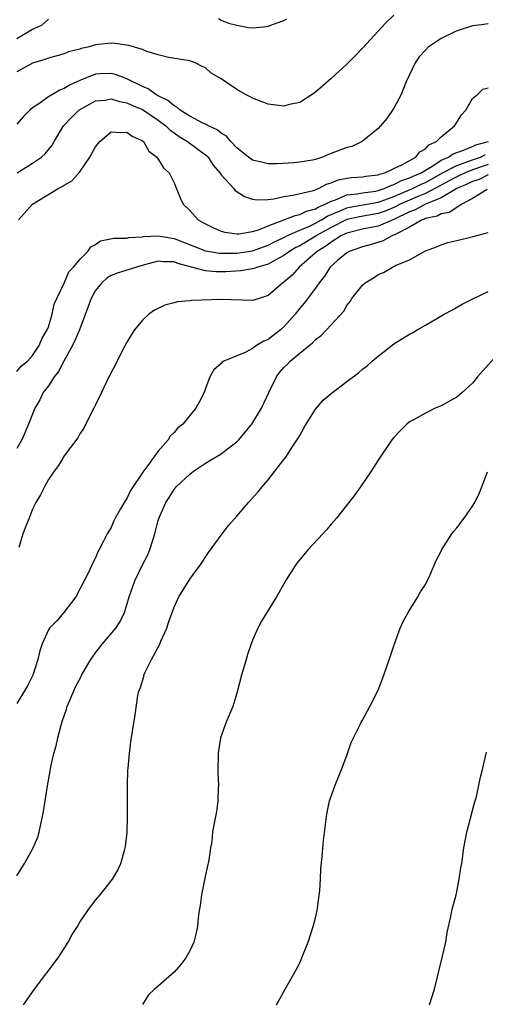
# Model space of a CAD drawing. Units: inches. Extents: x 2514000 to 2517000, y 1533000 to 1536000.
# Drawn here: x 2515349 to 2515409, y 1533593 to 1533719 of the extents above; entities that cross this region are included whole.
import ezdxf

# ---------------------------------------------------------------- set-up
doc = ezdxf.new("R2010")
doc.units = ezdxf.units.IN
doc.header["$MEASUREMENT"] = 0
doc.layers.add('LD25141533_10ft', color=93, linetype='Continuous')

msp = doc.modelspace()

# ---------------------------------------------------------------- linework, layer by layer
at = {"layer": 'LD25141533_10ft'}
for points, elevation in [([(2515397, 1533719.09), (2515395.92, 1533718.08), (2515395, 1533717.04), (2515393, 1533714.88), (2515392.08, 1533713.92), (2515391, 1533712.85), (2515389, 1533711.02), (2515387.93, 1533710.07), (2515387, 1533709.26), (2515386.85, 1533709.15), (2515385, 1533707.97), (2515383.7, 1533707.7), (2515383, 1533707.51), (2515381.68, 1533707.68), (2515381, 1533707.74), (2515380.11, 1533708.11), (2515379, 1533708.51), (2515378.7, 1533708.7), (2515378.11, 1533709), (2515377, 1533709.6), (2515375, 1533710.98), (2515373.72, 1533711.72), (2515373, 1533712.38), (2515372.57, 1533712.57), (2515371.71, 1533713), (2515371, 1533713.28), (2515368.3, 1533713.7), (2515367, 1533714.05), (2515365.52, 1533714.48), (2515365, 1533714.72), (2515363.98, 1533715), (2515363.24, 1533715.24), (2515361.5, 1533715.5), (2515361, 1533715.53), (2515359.34, 1533715.34), (2515359, 1533715.31), (2515358.01, 1533715), (2515357.17, 1533714.83), (2515357, 1533714.76), (2515355.57, 1533714.43), (2515355, 1533714.17), (2515353, 1533713.62), (2515352.56, 1533713.44), (2515351, 1533712.99), (2515349, 1533711.87)], 7280), ([(2515349, 1533716.12), (2515351, 1533717.3), (2515352.19, 1533717.81), (2515353, 1533718.59)], 7270), ([(2515409, 1533718), (2515408.15, 1533717.85), (2515407, 1533717.74), (2515404.94, 1533717.06), (2515403, 1533716.12), (2515401.38, 1533715), (2515401, 1533714.64), (2515400.23, 1533713.77), (2515399.72, 1533713), (2515398.51, 1533710.51), (2515397.92, 1533709), (2515397, 1533707.26), (2515396.09, 1533705.91), (2515395.31, 1533705), (2515395, 1533704.66), (2515392.97, 1533703), (2515391.63, 1533702.37), (2515391, 1533702.23), (2515388.68, 1533701.32), (2515387.91, 1533701), (2515387, 1533700.71), (2515386.63, 1533700.63), (2515385, 1533700.35), (2515384.27, 1533700.27), (2515382.15, 1533700.15), (2515381, 1533700.16), (2515380.31, 1533700.31), (2515379, 1533700.63), (2515378.48, 1533701), (2515377, 1533702.19), (2515376.24, 1533703), (2515375.68, 1533703.68), (2515375, 1533704.06), (2515374.5, 1533704.5), (2515373.37, 1533705), (2515373, 1533705.2), (2515372.65, 1533705.35), (2515371, 1533706.22), (2515369.77, 1533707), (2515369.37, 1533707.37), (2515369, 1533707.52), (2515368.22, 1533708.22), (2515367, 1533708.83), (2515366.69, 1533709), (2515365.71, 1533709.71), (2515365, 1533710.01), (2515363, 1533710.97), (2515361.53, 1533711.53), (2515361, 1533711.64), (2515359.6, 1533711.6), (2515359, 1533711.56), (2515357, 1533710.78), (2515355.79, 1533710.21), (2515355, 1533709.73), (2515354.46, 1533709.54), (2515353, 1533708.67), (2515351.78, 1533707.78), (2515351, 1533707.27), (2515350.66, 1533707), (2515349.82, 1533706.18), (2515349, 1533705.21)], 7290), ([(2515374.66, 1533718.66), (2515375, 1533718.47), (2515375.93, 1533718.07), (2515377, 1533717.8), (2515378.5, 1533717.5), (2515379, 1533717.49), (2515380.39, 1533717.61), (2515381, 1533717.71), (2515382.12, 1533718.12), (2515383, 1533718.42), (2515383.36, 1533718.64)], 7270), ([(2515349.02, 1533699), (2515351, 1533700.23), (2515352.14, 1533701), (2515352.59, 1533701.41), (2515353.47, 1533702.53), (2515353.76, 1533703), (2515354.94, 1533705), (2515355.93, 1533706.07), (2515356.9, 1533707), (2515359, 1533708.19), (2515360.28, 1533708.28), (2515361, 1533708.42), (2515362.07, 1533708.07), (2515363, 1533707.93), (2515363.63, 1533707.63), (2515365, 1533707.07), (2515367, 1533705.72), (2515367.94, 1533705), (2515368.46, 1533704.46), (2515369, 1533704.11), (2515369.65, 1533703.65), (2515370.72, 1533703), (2515373.17, 1533701.17), (2515373.33, 1533701), (2515374, 1533700), (2515374.83, 1533699), (2515375, 1533698.74), (2515376.61, 1533697), (2515376.77, 1533696.77), (2515377.97, 1533695.97), (2515379, 1533695.66), (2515379.56, 1533695.56), (2515381, 1533695.62), (2515381.69, 1533695.69), (2515383, 1533695.98), (2515384.14, 1533696.14), (2515386.76, 1533696.76), (2515387.38, 1533697), (2515388.43, 1533697.57), (2515389, 1533697.73), (2515389.88, 1533698.12), (2515391, 1533698.34), (2515391.58, 1533698.42), (2515393, 1533698.49), (2515393.42, 1533698.58), (2515395, 1533698.74), (2515395.17, 1533698.83), (2515395.85, 1533699), (2515397, 1533699.55), (2515398.01, 1533700.01), (2515399.78, 1533701), (2515400.31, 1533701.69), (2515401, 1533702.08), (2515401.43, 1533702.57), (2515402.41, 1533703), (2515403, 1533703.61), (2515404.72, 1533705), (2515404.82, 1533705.18), (2515405.61, 1533706.39), (2515406.14, 1533707), (2515407, 1533708.48), (2515407.64, 1533709), (2515408.33, 1533709.67), (2515409, 1533709.83)], 7300), ([(2515349.19, 1533693), (2515350.96, 1533695), (2515354.23, 1533697), (2515354.76, 1533697.24), (2515355, 1533697.42), (2515356, 1533698), (2515357, 1533699.15), (2515358.3, 1533701), (2515359, 1533702.32), (2515359.32, 1533702.68), (2515359.55, 1533703), (2515361, 1533704.21), (2515362.14, 1533704.14), (2515363, 1533704.2), (2515363.69, 1533703.69), (2515365, 1533703.08), (2515365.1, 1533703), (2515365.78, 1533701.78), (2515366.83, 1533701), (2515366.89, 1533700.89), (2515367, 1533700.75), (2515367.64, 1533699.64), (2515368.37, 1533699), (2515369, 1533697.71), (2515369.8, 1533695.8), (2515370.18, 1533695), (2515371, 1533694.21), (2515372.09, 1533693), (2515372.69, 1533692.69), (2515373, 1533692.49), (2515374.01, 1533692.01), (2515375, 1533691.58), (2515375.45, 1533691.45), (2515377, 1533691.24), (2515377.24, 1533691.24), (2515379, 1533691.54), (2515379.76, 1533691.76), (2515381, 1533692.27), (2515383, 1533693.01), (2515384.42, 1533693.58), (2515385, 1533693.68), (2515385.88, 1533694.12), (2515387, 1533694.41), (2515387.36, 1533694.64), (2515388.24, 1533695), (2515389, 1533695.4), (2515389.58, 1533695.58), (2515391, 1533696.19), (2515392.33, 1533696.33), (2515393, 1533696.46), (2515394.68, 1533696.68), (2515395, 1533696.74), (2515395.77, 1533697), (2515396.6, 1533697.4), (2515397, 1533697.5), (2515397.97, 1533698.03), (2515399, 1533698.35), (2515399.43, 1533698.57), (2515400.45, 1533699), (2515401, 1533699.35), (2515401.82, 1533699.82), (2515403, 1533700.6), (2515403.94, 1533701), (2515404.56, 1533701.44), (2515405.88, 1533701.88), (2515407, 1533702.37), (2515407.42, 1533702.58), (2515409.05, 1533703)], 7310), ([(2515349, 1533673.69), (2515349.57, 1533674.43), (2515350.34, 1533675), (2515351, 1533675.73), (2515351.81, 1533677), (2515352.15, 1533677.85), (2515352.86, 1533679), (2515353, 1533679.37), (2515353.47, 1533681), (2515353.75, 1533682.25), (2515354.07, 1533683), (2515355, 1533684.96), (2515355.59, 1533686.41), (2515356.18, 1533687), (2515357, 1533687.98), (2515358.02, 1533689), (2515358.41, 1533689.59), (2515359, 1533689.88), (2515359.66, 1533690.34), (2515361.32, 1533690.68), (2515363, 1533690.69), (2515363.24, 1533690.76), (2515365, 1533690.85), (2515365.12, 1533690.88), (2515367, 1533690.98), (2515369, 1533690.64), (2515373, 1533689.08), (2515374.77, 1533688.77), (2515375, 1533688.75), (2515377, 1533688.77), (2515379, 1533689.08), (2515381, 1533689.8), (2515381.79, 1533690.21), (2515383, 1533690.78), (2515383.43, 1533691), (2515385, 1533691.68), (2515386.17, 1533692.17), (2515387, 1533692.57), (2515387.77, 1533693), (2515388.52, 1533693.48), (2515390.15, 1533694.15), (2515391, 1533694.53), (2515391.38, 1533694.62), (2515395, 1533695.25), (2515395.38, 1533695.38), (2515397, 1533696), (2515399.35, 1533697), (2515400.45, 1533697.55), (2515401, 1533697.78), (2515401.79, 1533698.21), (2515403.18, 1533699), (2515405, 1533699.95), (2515406.43, 1533700.43), (2515407, 1533700.66), (2515408.03, 1533701), (2515408.68, 1533701.32)], 7320), ([(2515409, 1533700.06), (2515407, 1533699.37), (2515406.07, 1533699), (2515405.35, 1533698.65), (2515405, 1533698.5), (2515404.03, 1533697.97), (2515403, 1533697.42), (2515402.23, 1533697), (2515401, 1533696.37), (2515399.95, 1533695.95), (2515399, 1533695.54), (2515397.81, 1533695), (2515397, 1533694.57), (2515395.89, 1533694.11), (2515395, 1533693.81), (2515392.6, 1533693.4), (2515391, 1533693.04), (2515389, 1533692.05), (2515387.15, 1533691), (2515387.07, 1533690.93), (2515385, 1533689.71), (2515384.52, 1533689.48), (2515383.7, 1533689), (2515383, 1533688.49), (2515381.89, 1533687.89), (2515381, 1533687.37), (2515379.69, 1533687), (2515379.2, 1533686.8), (2515379, 1533686.75), (2515377.5, 1533686.5), (2515375.61, 1533686.39), (2515375, 1533686.38), (2515374.38, 1533686.38), (2515373, 1533686.51), (2515371.24, 1533687), (2515369.47, 1533687.47), (2515369, 1533687.67), (2515367.68, 1533687.68), (2515367, 1533687.74), (2515365.26, 1533687.26), (2515364.22, 1533687), (2515363.3, 1533686.7), (2515361.76, 1533686.24), (2515361, 1533685.94), (2515360.43, 1533685.57), (2515359.82, 1533685), (2515359, 1533684.02), (2515358.43, 1533683), (2515356.98, 1533679), (2515356.38, 1533677.62), (2515356.08, 1533677), (2515354.95, 1533675), (2515354.29, 1533673.71), (2515353.75, 1533673), (2515353, 1533671.87), (2515352.35, 1533671), (2515351.92, 1533670.08), (2515351.26, 1533669), (2515350.47, 1533667), (2515349.62, 1533665), (2515349, 1533663.88)], 7330), ([(2515409, 1533698.73), (2515407.84, 1533698.16), (2515407, 1533697.89), (2515406.4, 1533697.6), (2515405.01, 1533697), (2515403, 1533695.8), (2515401.02, 1533695.02), (2515399.7, 1533694.3), (2515399, 1533694.05), (2515397, 1533693.06), (2515395, 1533692.22), (2515393, 1533691.82), (2515391, 1533691.32), (2515390.32, 1533691), (2515389, 1533690.18), (2515388.34, 1533689.66), (2515387.21, 1533689), (2515387, 1533688.8), (2515384.92, 1533687), (2515384.03, 1533685.98), (2515383, 1533685.08), (2515382.87, 1533685), (2515381, 1533683.36), (2515379.83, 1533683), (2515379, 1533682.72), (2515375, 1533682.87), (2515371.26, 1533682.74), (2515371, 1533682.7), (2515369.42, 1533682.58), (2515369, 1533682.45), (2515367.84, 1533682.16), (2515366.51, 1533681.49), (2515365.8, 1533681), (2515365, 1533680.22), (2515363.97, 1533679), (2515363.58, 1533678.42), (2515363, 1533677.44), (2515362.48, 1533676.48), (2515361.49, 1533674.51), (2515361, 1533673.58), (2515360.82, 1533673.18), (2515360.72, 1533673), (2515359.77, 1533671), (2515359, 1533669.46), (2515358.8, 1533669), (2515358.55, 1533668.55), (2515357.51, 1533666.49), (2515357, 1533665.74), (2515356.75, 1533665.25), (2515355, 1533662.95), (2515354.29, 1533661.71), (2515353.72, 1533661), (2515353, 1533659.94), (2515352.49, 1533659), (2515352.02, 1533657.98), (2515351.42, 1533657), (2515351, 1533656.14), (2515350.55, 1533655), (2515350.2, 1533654.2), (2515349.77, 1533653), (2515349.25, 1533651.25)], 7340), ([(2515408.89, 1533696.89), (2515407, 1533695.72), (2515405.65, 1533695), (2515405, 1533694.6), (2515404.05, 1533693.95), (2515403, 1533693.76), (2515402.51, 1533693.49), (2515401, 1533693.17), (2515400.89, 1533693.11), (2515400.59, 1533693), (2515399, 1533692.07), (2515397.14, 1533691.14), (2515397, 1533691.05), (2515396.84, 1533691), (2515395.65, 1533690.35), (2515394.11, 1533689.89), (2515393, 1533689.59), (2515391.31, 1533689), (2515391, 1533688.82), (2515389.87, 1533687.87), (2515388.87, 1533687), (2515388.16, 1533685.84), (2515387.48, 1533685), (2515387, 1533684.32), (2515385.59, 1533682.41), (2515385, 1533681.74), (2515384.41, 1533681), (2515383, 1533679.39), (2515382.56, 1533679), (2515381, 1533677.77), (2515380.43, 1533677.57), (2515379.51, 1533677), (2515379, 1533676.64), (2515378.16, 1533676.16), (2515377, 1533675.67), (2515375.35, 1533675), (2515375.13, 1533674.87), (2515375, 1533674.71), (2515374.08, 1533673.92), (2515373.58, 1533673), (2515373, 1533671.54), (2515372.82, 1533671), (2515372.21, 1533669.79), (2515371.79, 1533669), (2515371, 1533668.07), (2515370.14, 1533667), (2515369.48, 1533666.52), (2515369, 1533665.91), (2515368.53, 1533665.47), (2515368.26, 1533665), (2515367, 1533663.55), (2515365.54, 1533661.54), (2515365.11, 1533661), (2515363.45, 1533658.55), (2515363, 1533657.53), (2515362.77, 1533657.23), (2515362.19, 1533656.19), (2515361.5, 1533655), (2515361.34, 1533654.66), (2515361, 1533653.83), (2515360.49, 1533653), (2515359.99, 1533651.99), (2515359.46, 1533651), (2515359.28, 1533650.72), (2515359, 1533649.95), (2515358.67, 1533649.33), (2515358.1, 1533648.1), (2515356.51, 1533645), (2515354.95, 1533643), (2515354.06, 1533641.94), (2515353.16, 1533641), (2515353, 1533640.76), (2515352.2, 1533639), (2515351.91, 1533638.09), (2515351.67, 1533637), (2515351.03, 1533635), (2515350.36, 1533633.64), (2515349.97, 1533633), (2515349, 1533631.37)], 7350), ([(2515349, 1533609.45), (2515349.97, 1533611), (2515351, 1533612.84), (2515351.08, 1533613), (2515351.64, 1533614.36), (2515351.81, 1533615), (2515352.03, 1533616.03), (2515352.27, 1533617), (2515352.39, 1533617.61), (2515352.89, 1533620.89), (2515353.25, 1533622.76), (2515353.32, 1533623.32), (2515353.71, 1533625), (2515354, 1533626), (2515354.2, 1533627), (2515354.62, 1533628.62), (2515354.79, 1533629.21), (2515355.31, 1533630.69), (2515355.4, 1533631), (2515356.23, 1533633), (2515356.47, 1533633.53), (2515357.16, 1533634.84), (2515357.23, 1533635), (2515358.4, 1533637), (2515359, 1533637.84), (2515359.91, 1533639), (2515361.6, 1533641), (2515362.16, 1533641.84), (2515362.68, 1533643), (2515363, 1533643.98), (2515363.29, 1533645), (2515364, 1533647), (2515365, 1533649.05), (2515365.66, 1533650.34), (2515365.94, 1533651), (2515366.33, 1533652.33), (2515366.55, 1533653), (2515367, 1533654.7), (2515367.16, 1533655.16), (2515367.95, 1533657), (2515368.37, 1533657.63), (2515369, 1533658.67), (2515369.16, 1533658.84), (2515369.28, 1533659), (2515371, 1533660.61), (2515371.5, 1533661), (2515373, 1533662), (2515375, 1533663.21), (2515375.96, 1533663.96), (2515377, 1533664.75), (2515377.24, 1533665), (2515378.06, 1533665.94), (2515378.9, 1533667), (2515380.15, 1533669), (2515381.08, 1533671), (2515382.05, 1533673), (2515382.45, 1533673.55), (2515383, 1533674.18), (2515383.42, 1533674.58), (2515383.8, 1533675), (2515385, 1533676.04), (2515386.64, 1533677.36), (2515387, 1533677.77), (2515387.72, 1533678.28), (2515388.42, 1533679), (2515390.61, 1533681.39), (2515391, 1533682.11), (2515391.41, 1533682.59), (2515391.66, 1533683), (2515393, 1533684.7), (2515393.34, 1533685), (2515394.39, 1533685.61), (2515395, 1533686.04), (2515395.68, 1533686.32), (2515396.8, 1533687), (2515397, 1533687.08), (2515397.18, 1533687.18), (2515399, 1533687.9), (2515401, 1533689.05), (2515402.43, 1533689.57), (2515403, 1533689.85), (2515403.87, 1533690.13), (2515405, 1533690.38), (2515407.1, 1533690.9), (2515409, 1533691.42)], 7360), ([(2515349.84, 1533593), (2515351.22, 1533595), (2515354.23, 1533599), (2515355, 1533600.16), (2515355.53, 1533601), (2515356.05, 1533601.95), (2515356.7, 1533603), (2515357, 1533603.54), (2515358.01, 1533605), (2515359, 1533606.34), (2515359.61, 1533607), (2515361.18, 1533609), (2515361.86, 1533610.14), (2515362.21, 1533611), (2515362.68, 1533612.68), (2515362.78, 1533613), (2515362.82, 1533613.18), (2515363.04, 1533614.96), (2515363.09, 1533617), (2515363.06, 1533621), (2515363.12, 1533622.88), (2515363.16, 1533623.16), (2515363.32, 1533625), (2515363.51, 1533626.49), (2515364.06, 1533629.94), (2515364.41, 1533632.41), (2515364.54, 1533633), (2515364.68, 1533633.32), (2515365.15, 1533634.85), (2515365.17, 1533635), (2515365.29, 1533635.29), (2515366.14, 1533637), (2515367.15, 1533638.85), (2515367.34, 1533639.34), (2515368.09, 1533641), (2515368.31, 1533641.69), (2515369, 1533643.65), (2515369.63, 1533645), (2515371, 1533647.24), (2515372.31, 1533649), (2515373.39, 1533650.61), (2515375.15, 1533653), (2515375.95, 1533654.05), (2515377, 1533655.24), (2515378.49, 1533657), (2515379.68, 1533658.32), (2515380.24, 1533659), (2515381, 1533659.88), (2515383, 1533662.49), (2515383.22, 1533662.78), (2515384.04, 1533664.04), (2515384.82, 1533665.18), (2515385, 1533665.52), (2515385.55, 1533666.45), (2515385.83, 1533667), (2515387, 1533668.9), (2515387.97, 1533670.03), (2515389, 1533670.9), (2515391, 1533672.43), (2515392.47, 1533673.53), (2515393, 1533673.98), (2515393.59, 1533674.41), (2515394.24, 1533675), (2515395, 1533675.64), (2515397, 1533677.2), (2515399, 1533678.45), (2515399.37, 1533678.63), (2515399.95, 1533679), (2515401, 1533679.58), (2515403.39, 1533681), (2515404.44, 1533681.56), (2515405.71, 1533682.29), (2515407.04, 1533682.96), (2515409, 1533683.9)], 7370), ([(2515411, 1533676.74), (2515408.26, 1533673.74), (2515407.66, 1533673), (2515407, 1533672.22), (2515405.67, 1533671), (2515405, 1533670.43), (2515404.07, 1533669.93), (2515403, 1533669.32), (2515402.25, 1533669), (2515401, 1533668.39), (2515399.59, 1533667.59), (2515399, 1533667.27), (2515398.64, 1533667), (2515397.83, 1533666.17), (2515397, 1533665.29), (2515396.75, 1533665), (2515395, 1533662.4), (2515394.12, 1533661), (2515392.73, 1533659), (2515392.01, 1533657.99), (2515391.24, 1533657), (2515389.67, 1533655), (2515389, 1533654.24), (2515388.45, 1533653.55), (2515387.95, 1533653), (2515386.1, 1533651), (2515384.7, 1533649.3), (2515384.47, 1533649), (2515383.19, 1533647), (2515383.13, 1533646.87), (2515382.03, 1533645), (2515380.12, 1533641.88), (2515379.66, 1533641), (2515379, 1533639.46), (2515378.83, 1533639), (2515378.36, 1533637.64), (2515378.2, 1533637), (2515377.59, 1533635), (2515377, 1533632.7), (2515376.5, 1533631), (2515375.65, 1533629), (2515374.91, 1533627), (2515374.65, 1533625.35), (2515374.61, 1533625), (2515374.59, 1533622.59), (2515374.65, 1533621), (2515374.62, 1533620.62), (2515374.59, 1533619), (2515374.39, 1533617.61), (2515374.27, 1533617), (2515374.13, 1533616.13), (2515373.92, 1533615), (2515373.82, 1533613.82), (2515373.66, 1533613), (2515373.43, 1533611.43), (2515373, 1533609.58), (2515372.5, 1533607), (2515372.34, 1533605.66), (2515372.22, 1533605), (2515372.09, 1533604.09), (2515371.99, 1533603), (2515371.82, 1533602.18), (2515371.53, 1533601), (2515371, 1533599.86), (2515370.5, 1533599), (2515369.85, 1533598.15), (2515369, 1533597.17), (2515367, 1533595.39), (2515366.53, 1533595), (2515365.74, 1533594.26), (2515364.97, 1533593.03)], 7380), ([(2515382.07, 1533593), (2515383.36, 1533595.36), (2515384.55, 1533597.45), (2515385, 1533598.36), (2515385.21, 1533598.79), (2515386.07, 1533601), (2515386.73, 1533603), (2515387, 1533604.09), (2515387.21, 1533605), (2515387.56, 1533607.56), (2515387.65, 1533609), (2515387.69, 1533610.31), (2515387.88, 1533611.88), (2515388.05, 1533613.95), (2515388.33, 1533616.33), (2515388.4, 1533617), (2515388.48, 1533617.52), (2515388.81, 1533619), (2515389.5, 1533621), (2515390.33, 1533623), (2515391, 1533624.76), (2515391.57, 1533626.43), (2515392.71, 1533628.71), (2515392.84, 1533629), (2515393, 1533629.26), (2515393.93, 1533631), (2515395, 1533633.1), (2515395.72, 1533635), (2515396.55, 1533637.45), (2515397.06, 1533639), (2515397.78, 1533641), (2515398.17, 1533641.83), (2515398.81, 1533643), (2515400.06, 1533645), (2515400.39, 1533645.61), (2515401, 1533646.57), (2515401.24, 1533647), (2515401.47, 1533647.47), (2515402.14, 1533649), (2515402.38, 1533649.62), (2515403, 1533650.79), (2515403.1, 1533651), (2515404.37, 1533653), (2515404.64, 1533653.36), (2515405, 1533653.77), (2515405.94, 1533655), (2515407, 1533656.52), (2515407.29, 1533657), (2515407.86, 1533658.14), (2515408.2, 1533659), (2515408.92, 1533660.92)], 7390), ([(2515401.52, 1533593), (2515402.15, 1533595), (2515402.55, 1533596.55), (2515402.7, 1533597.3), (2515403.19, 1533599.19), (2515403.59, 1533601), (2515403.79, 1533602.21), (2515404.24, 1533604.24), (2515404.38, 1533605), (2515404.91, 1533607), (2515405, 1533607.4), (2515405.32, 1533609), (2515405.53, 1533610.47), (2515405.63, 1533611), (2515405.91, 1533613), (2515406.3, 1533615), (2515406.77, 1533616.77), (2515407.27, 1533618.73), (2515407.5, 1533619.5), (2515407.83, 1533621), (2515408.01, 1533621.99), (2515408.29, 1533623), (2515408.8, 1533625.2)], 7400)]:
    msp.add_lwpolyline(points, dxfattribs=dict(at, elevation=elevation))

doc.saveas('drawing.dxf')
